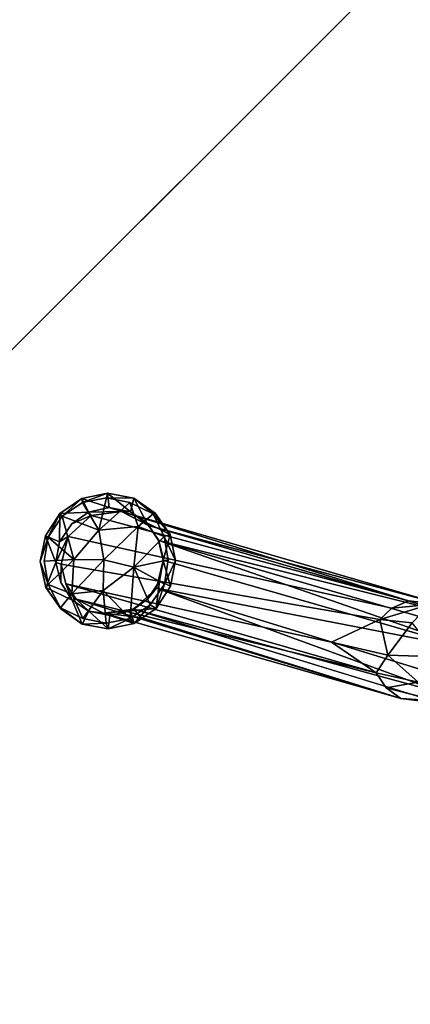
# Model space of a CAD drawing. Units: inches. Extents: x -88 to 218, y -176 to 277.
# Drawn here: x 32 to 34, y -98 to -92 of the extents above; entities that cross this region are included whole.
import ezdxf

# ---------------------------------------------------------------- set-up
doc = ezdxf.new("R2010")
doc.units = ezdxf.units.IN
doc.header["$MEASUREMENT"] = 0
for name, color, linetype in [('SEAT-FRAME', 5, 'Continuous'), ('SEAT-GLIDE', 5, 'Continuous'), ('TABLE-TOPEDGE', 6, 'Continuous'), ('TABLE-TOPLAM', 6, 'Continuous')]:
    doc.layers.add(name, color=color, linetype=linetype)

# ---------------------------------------------------------------- blocks, each defined once
blk = doc.blocks.new('let105clng_0t')
at = {"layer": 'TABLE-TOPEDGE'}
blk.add_3dface([(-16.33, -17.75, 28.5), (-16.33, -17.75, 27.5), (16.33, -17.75, 27.5), (16.33, -17.75, 28.5)], dxfattribs=at)
at = {"layer": 'TABLE-TOPLAM'}
for points, invisible_edges in [([(16.33, -17.75, 28.5), (16.33, 17.75, 28.5), (-16.33, 17.75, 28.5), (-16.33, -17.75, 28.5)], 5), ([(-16.33, 17.75, 27.5), (16.33, 17.75, 27.5), (16.33, -17.75, 27.5), (-16.33, -17.75, 27.5)], 10)]:
    blk.add_3dface(points, dxfattribs=dict(at, invisible_edges=invisible_edges))
blk = doc.blocks.new('lmgy08_p_0t')
at = {"layer": 'SEAT-FRAME'}
for points, invisible_edges in [([(8.7379, 9.1051, 16.6954), (8.8473, 9.1224, 16.7157), (10.5657, 10.0754, 0.468)], 2), ([(8.8473, 9.1224, 16.7157), (8.9547, 9.1014, 16.7274), (10.5657, 10.0754, 0.468)], 12), ([(10.7808, 9.9907, 0.4858), (10.6755, 10.0549, 0.4784), (9.278, 9.1611, 14.6563)], 12), ([(9.1692, 8.8554, 16.6123), (10.7808, 9.9907, 0.4858), (9.278, 9.1611, 14.6563)], 2), ([(10.7808, 9.9907, 0.4858), (9.1692, 8.8554, 16.6123), (10.8709, 9.8394, 0.4865)], 2), ([(8.7379, 9.1051, 16.6954), (10.2072, 9.8773, 1.338), (8.5427, 8.9526, 16.9326)], 2), ([(8.5427, 8.9526, 16.9326), (10.2072, 9.8773, 1.338), (10.2741, 9.8709, 0.4251)], 1), ([(9.167, 8.754, 16.5984), (10.8623, 9.6511, 0.4746), (10.8709, 9.8394, 0.4865)], 1), ([(9.167, 8.754, 16.5984), (10.8709, 9.8394, 0.4865), (9.1692, 8.8554, 16.6123)], 2), ([(10.8623, 9.6511, 0.4746), (9.167, 8.754, 16.5984), (9.1267, 8.6505, 16.576)], 1), ([(9.0178, 8.5743, 17.1565), (9.1267, 8.6505, 16.576), (9.167, 8.754, 16.5984)], 1), ([(9.1267, 8.6505, 16.576), (9.0178, 8.5743, 17.1565), (8.8214, 8.4073, 17.0541)], 1)]:
    blk.add_3dface(points, dxfattribs=dict(at, invisible_edges=invisible_edges))
for points in [[(10.3874, 10.0188, 0.4457), (8.7379, 9.1051, 16.6954), (10.5657, 10.0754, 0.468)], [(10.6755, 10.0549, 0.4784), (10.5657, 10.0754, 0.468), (8.9547, 9.1014, 16.7274)], [(8.9547, 9.1014, 16.7274), (9.278, 9.1611, 14.6563), (10.6755, 10.0549, 0.4784)], [(10.2072, 9.8773, 1.338), (8.7379, 9.1051, 16.6954), (10.3874, 10.0188, 0.4457)], [(10.2072, 9.8773, 1.338), (10.3874, 10.0188, 0.4457), (10.2741, 9.8709, 0.4251)], [(8.5413, 8.8804, 16.6401), (10.2741, 9.8709, 0.4251), (10.2656, 9.6827, 0.4131)], [(10.2741, 9.8709, 0.4251), (8.5413, 8.8804, 16.6401), (8.5427, 8.9526, 16.9326)], [(8.5377, 8.7679, 16.6273), (10.2656, 9.6827, 0.4131), (8.6456, 8.589, 16.5206)], [(8.5413, 8.8804, 16.6401), (10.2656, 9.6827, 0.4131), (8.5377, 8.7679, 16.6273)], [(10.2656, 9.6827, 0.4131), (10.3557, 9.5314, 0.4138), (8.6456, 8.589, 16.5206)], [(10.7489, 9.5031, 0.4539), (10.8623, 9.6511, 0.4746), (9.1267, 8.6505, 16.576)], [(10.3557, 9.5314, 0.4138), (10.4623, 9.4668, 0.4214), (8.6456, 8.589, 16.5206)], [(9.1267, 8.6505, 16.576), (8.959, 8.5174, 16.5819), (10.7489, 9.5031, 0.4539)], [(8.959, 8.5174, 16.5819), (10.5708, 9.4466, 0.4317), (10.7489, 9.5031, 0.4539)], [(10.4623, 9.4668, 0.4214), (8.7447, 8.525, 16.5445), (8.6456, 8.589, 16.5206)], [(8.7447, 8.525, 16.5445), (10.4623, 9.4668, 0.4214), (8.8553, 8.5029, 16.5545)], [(8.8553, 8.5029, 16.5545), (10.4623, 9.4668, 0.4214), (10.5708, 9.4466, 0.4317)], [(10.5708, 9.4466, 0.4317), (8.959, 8.5174, 16.5819), (8.8553, 8.5029, 16.5545)], [(9.278, 9.1611, 14.6563), (8.9547, 9.1014, 16.7274), (8.9799, 8.9747, 17.071)], [(9.278, 9.1611, 14.6563), (8.9799, 8.9747, 17.071), (9.1692, 8.8554, 16.6123)], [(8.5724, 8.9591, 17.2649), (8.7379, 9.1051, 16.6954), (8.5427, 8.9526, 16.9326)], [(8.5724, 8.9591, 17.2649), (8.7337, 8.9607, 17.3355), (8.8473, 9.1224, 16.7157)], [(8.5724, 8.9591, 17.2649), (8.8473, 9.1224, 16.7157), (8.7379, 9.1051, 16.6954)], [(8.9547, 9.1014, 16.7274), (8.8473, 9.1224, 16.7157), (8.7337, 8.9607, 17.3355)], [(8.9547, 9.1014, 16.7274), (8.7337, 8.9607, 17.3355), (8.9799, 8.9747, 17.071)], [(8.7337, 8.9607, 17.3355), (8.7521, 8.7599, 17.6001), (8.9799, 8.9747, 17.071)], [(8.9799, 8.9747, 17.071), (8.7521, 8.7599, 17.6001), (9.0144, 8.7304, 17.2482)], [(9.0144, 8.7304, 17.2482), (9.1692, 8.8554, 16.6123), (8.9799, 8.9747, 17.071)], [(9.1692, 8.8554, 16.6123), (9.0144, 8.7304, 17.2482), (9.0178, 8.5743, 17.1565)], [(9.0178, 8.5743, 17.1565), (9.167, 8.754, 16.5984), (9.1692, 8.8554, 16.6123)], [(8.8214, 8.4073, 17.0541), (8.959, 8.5174, 16.5819), (9.1267, 8.6505, 16.576)]]:
    blk.add_3dface(points, dxfattribs=at)
at = {"layer": 'SEAT-GLIDE'}
for points in [[(10.4321, 10.1574, 0.2215), (10.2983, 10.0664, 0.2024), (10.4594, 10.0737, 0.3064)], [(10.3321, 10.0513, 0.1154), (10.2983, 10.0664, 0.2024), (10.4321, 10.1574, 0.2215)], [(10.4321, 10.1574, 0.2215), (10.589, 10.1841, 0.2464), (10.5963, 10.1808, 0.1776)], [(10.4321, 10.1574, 0.2215), (10.4594, 10.0737, 0.3064), (10.5788, 10.0978, 0.3192)], [(10.6068, 10.0709, 0.0806), (10.4539, 10.1311, 0.131), (10.5963, 10.1808, 0.1776)], [(10.5963, 10.1808, 0.1776), (10.589, 10.1841, 0.2464), (10.746, 10.1571, 0.2579)], [(10.6068, 10.0709, 0.0806), (10.5963, 10.1808, 0.1776), (10.7484, 10.1335, 0.1657)], [(10.746, 10.1571, 0.2579), (10.7484, 10.1335, 0.1657), (10.5963, 10.1808, 0.1776)], [(10.746, 10.1571, 0.2579), (10.8832, 10.0689, 0.2615), (10.7484, 10.1335, 0.1657)], [(10.4539, 10.1311, 0.131), (10.4864, 9.9212, 0.0199), (10.3321, 10.0513, 0.1154)], [(10.6068, 10.0709, 0.0806), (10.4864, 9.9212, 0.0199), (10.4539, 10.1311, 0.131)], [(10.4594, 10.0737, 0.3064), (10.5657, 10.0754, 0.468), (10.5788, 10.0978, 0.3192)], [(10.5788, 10.0978, 0.3192), (10.5657, 10.0754, 0.468), (10.6755, 10.0549, 0.4784)], [(10.7484, 10.1335, 0.1657), (10.7464, 9.9143, 0.0465), (10.6068, 10.0709, 0.0806)], [(10.7484, 10.1335, 0.1657), (10.8671, 10.0507, 0.1706), (10.7464, 9.9143, 0.0465)], [(10.2102, 9.9317, 0.1851), (10.2983, 10.0664, 0.2024), (10.2498, 9.9274, 0.0995)], [(10.3492, 10.0011, 0.2886), (10.2983, 10.0664, 0.2024), (10.2102, 9.9317, 0.1851)], [(10.2498, 9.9274, 0.0995), (10.2983, 10.0664, 0.2024), (10.3321, 10.0513, 0.1154)], [(10.2498, 9.9274, 0.0995), (10.3321, 10.0513, 0.1154), (10.4864, 9.9212, 0.0199)], [(10.2983, 10.0664, 0.2024), (10.3492, 10.0011, 0.2886), (10.4594, 10.0737, 0.3064)], [(10.4594, 10.0737, 0.3064), (10.3492, 10.0011, 0.2886), (10.3874, 10.0188, 0.4457)], [(10.4594, 10.0737, 0.3064), (10.3874, 10.0188, 0.4457), (10.5657, 10.0754, 0.468)], [(10.6068, 10.0709, 0.0806), (10.615, 9.7868, 0.009), (10.4864, 9.9212, 0.0199)], [(10.615, 9.7868, 0.009), (10.6068, 10.0709, 0.0806), (10.7464, 9.9143, 0.0465)], [(10.8111, 10.0051, 0.3376), (10.7027, 10.0701, 0.3385), (10.7808, 9.9907, 0.4858)], [(10.7464, 9.9143, 0.0465), (10.8671, 10.0507, 0.1706), (10.954, 9.929, 0.1756)], [(10.2102, 9.9317, 0.1851), (10.2804, 9.8931, 0.2764), (10.3492, 10.0011, 0.2886)], [(10.2804, 9.8931, 0.2764), (10.2741, 9.8709, 0.4251), (10.3874, 10.0188, 0.4457)], [(10.3874, 10.0188, 0.4457), (10.3492, 10.0011, 0.2886), (10.2804, 9.8931, 0.2764)], [(10.8111, 10.0051, 0.3376), (10.7808, 9.9907, 0.4858), (10.8709, 9.8394, 0.4865)], [(10.971, 9.9349, 0.2678), (10.8111, 10.0051, 0.3376), (10.8841, 9.8999, 0.34)], [(10.8841, 9.8999, 0.34), (10.8111, 10.0051, 0.3376), (10.8709, 9.8394, 0.4865)], [(10.2804, 9.8931, 0.2764), (10.2102, 9.9317, 0.1851), (10.1804, 9.7712, 0.174)], [(10.2102, 9.9317, 0.1851), (10.2212, 9.7811, 0.0879), (10.1804, 9.7712, 0.174)], [(10.2212, 9.7811, 0.0879), (10.2102, 9.9317, 0.1851), (10.2498, 9.9274, 0.0995)], [(10.4551, 9.6901, 0), (10.2212, 9.7811, 0.0879), (10.2498, 9.9274, 0.0995)], [(10.2498, 9.9274, 0.0995), (10.4864, 9.9212, 0.0199), (10.4551, 9.6901, 0)], [(10.615, 9.7868, 0.009), (10.4551, 9.6901, 0), (10.4864, 9.9212, 0.0199)], [(10.7665, 9.681, 0.0332), (10.615, 9.7868, 0.009), (10.7464, 9.9143, 0.0465)], [(10.954, 9.929, 0.1756), (10.9835, 9.7786, 0.1685), (10.7464, 9.9143, 0.0465)], [(10.9835, 9.7786, 0.1685), (10.7665, 9.681, 0.0332), (10.7464, 9.9143, 0.0465)], [(11.0052, 9.778, 0.2618), (10.971, 9.9349, 0.2678), (10.8841, 9.8999, 0.34)], [(11.0052, 9.778, 0.2618), (10.9835, 9.7786, 0.1685), (10.954, 9.929, 0.1756)], [(10.2804, 9.8931, 0.2764), (10.2577, 9.7695, 0.27), (10.2741, 9.8709, 0.4251)], [(10.2577, 9.7695, 0.27), (10.2656, 9.6827, 0.4131), (10.2741, 9.8709, 0.4251)], [(10.1804, 9.7712, 0.174), (10.2212, 9.7811, 0.0879), (10.2504, 9.6306, 0.0835)], [(10.1804, 9.7712, 0.174), (10.2146, 9.6142, 0.1688), (10.284, 9.6396, 0.2612)], [(10.2504, 9.6306, 0.0835), (10.2212, 9.7811, 0.0879), (10.4551, 9.6901, 0)], [(10.615, 9.7868, 0.009), (10.6115, 9.4963, 0.0475), (10.4551, 9.6901, 0)], [(10.6115, 9.4963, 0.0475), (10.615, 9.7868, 0.009), (10.7665, 9.681, 0.0332)], [(10.7665, 9.681, 0.0332), (10.9835, 9.7786, 0.1685), (10.9549, 9.6323, 0.1569)], [(10.8876, 9.6463, 0.3264), (10.9096, 9.7695, 0.3392), (10.8623, 9.6511, 0.4746)], [(10.8876, 9.6463, 0.3264), (10.9757, 9.6176, 0.2479), (11.0052, 9.778, 0.2618)], [(10.9835, 9.7786, 0.1685), (10.9757, 9.6176, 0.2479), (10.9549, 9.6323, 0.1569)], [(10.9757, 9.6176, 0.2479), (10.9835, 9.7786, 0.1685), (11.0052, 9.778, 0.2618)], [(10.4551, 9.6901, 0), (10.3379, 9.5092, 0.0827), (10.2504, 9.6306, 0.0835)], [(10.3572, 9.5345, 0.2619), (10.3557, 9.5314, 0.4138), (10.2656, 9.6827, 0.4131)], [(10.456, 9.426, 0.0933), (10.3379, 9.5092, 0.0827), (10.4551, 9.6901, 0)], [(10.456, 9.426, 0.0933), (10.4551, 9.6901, 0), (10.6115, 9.4963, 0.0475)], [(10.6115, 9.4963, 0.0475), (10.7665, 9.681, 0.0332), (10.7512, 9.4288, 0.1214)], [(10.7512, 9.4288, 0.1214), (10.7665, 9.681, 0.0332), (10.8726, 9.5084, 0.141)], [(10.9549, 9.6323, 0.1569), (10.8726, 9.5084, 0.141), (10.7665, 9.681, 0.0332)], [(10.2146, 9.6142, 0.1688), (10.3572, 9.5345, 0.2619), (10.284, 9.6396, 0.2612)], [(10.8876, 9.6463, 0.3264), (10.8623, 9.6511, 0.4746), (10.7489, 9.5031, 0.4539)], [(10.7489, 9.5031, 0.4539), (10.819, 9.5384, 0.3113), (10.8876, 9.6463, 0.3264)], [(10.9757, 9.6176, 0.2479), (10.8876, 9.6463, 0.3264), (10.819, 9.5384, 0.3113)], [(10.819, 9.5384, 0.3113), (10.8876, 9.4829, 0.2307), (10.9757, 9.6176, 0.2479)], [(10.9549, 9.6323, 0.1569), (10.8876, 9.4829, 0.2307), (10.8726, 9.5084, 0.141)], [(10.9757, 9.6176, 0.2479), (10.8876, 9.4829, 0.2307), (10.9549, 9.6323, 0.1569)], [(10.3572, 9.5345, 0.2619), (10.4638, 9.4685, 0.278), (10.3557, 9.5314, 0.4138)], [(10.3557, 9.5314, 0.4138), (10.4638, 9.4685, 0.278), (10.4623, 9.4668, 0.4214)], [(10.6115, 9.4963, 0.0475), (10.6029, 9.3759, 0.1312), (10.456, 9.426, 0.0933)], [(10.7085, 9.4657, 0.2972), (10.7489, 9.5031, 0.4539), (10.5708, 9.4466, 0.4317)], [(10.6115, 9.4963, 0.0475), (10.7512, 9.4288, 0.1214), (10.6029, 9.3759, 0.1312)], [(10.7085, 9.4657, 0.2972), (10.819, 9.5384, 0.3113), (10.7489, 9.5031, 0.4539)], [(10.8876, 9.4829, 0.2307), (10.819, 9.5384, 0.3113), (10.7085, 9.4657, 0.2972)], [(10.8726, 9.5084, 0.141), (10.8876, 9.4829, 0.2307), (10.7539, 9.392, 0.2108)], [(10.4394, 9.3919, 0.1806), (10.3034, 9.4808, 0.1655), (10.456, 9.426, 0.0933)], [(10.4623, 9.4668, 0.4214), (10.4638, 9.4685, 0.278), (10.5893, 9.4417, 0.2819)], [(10.5893, 9.4417, 0.2819), (10.5708, 9.4466, 0.4317), (10.4623, 9.4668, 0.4214)], [(10.7085, 9.4657, 0.2972), (10.5708, 9.4466, 0.4317), (10.5893, 9.4417, 0.2819)], [(10.7539, 9.392, 0.2108), (10.7085, 9.4657, 0.2972), (10.5893, 9.4417, 0.2819)], [(10.7539, 9.392, 0.2108), (10.8876, 9.4829, 0.2307), (10.7085, 9.4657, 0.2972)], [(10.4394, 9.3919, 0.1806), (10.456, 9.426, 0.0933), (10.6029, 9.3759, 0.1312)], [(10.6029, 9.3759, 0.1312), (10.5957, 9.3645, 0.1991), (10.4394, 9.3919, 0.1806)], [(10.5957, 9.3645, 0.1991), (10.6029, 9.3759, 0.1312), (10.7539, 9.392, 0.2108)]]:
    blk.add_3dface(points, dxfattribs=at)
for points, invisible_edges in [([(10.3321, 10.0513, 0.1154), (10.4321, 10.1574, 0.2215), (10.4539, 10.1311, 0.131)], 2), ([(10.5788, 10.0978, 0.3192), (10.589, 10.1841, 0.2464), (10.4321, 10.1574, 0.2215)], 1), ([(10.4539, 10.1311, 0.131), (10.4321, 10.1574, 0.2215), (10.5963, 10.1808, 0.1776)], 1), ([(10.746, 10.1571, 0.2579), (10.589, 10.1841, 0.2464), (10.5788, 10.0978, 0.3192)], 2), ([(10.7027, 10.0701, 0.3385), (10.746, 10.1571, 0.2579), (10.5788, 10.0978, 0.3192)], 1), ([(10.7027, 10.0701, 0.3385), (10.8111, 10.0051, 0.3376), (10.746, 10.1571, 0.2579)], 12), ([(10.746, 10.1571, 0.2579), (10.8111, 10.0051, 0.3376), (10.8832, 10.0689, 0.2615)], 2), ([(10.6755, 10.0549, 0.4784), (10.7027, 10.0701, 0.3385), (10.5788, 10.0978, 0.3192)], 1), ([(10.8671, 10.0507, 0.1706), (10.7484, 10.1335, 0.1657), (10.8832, 10.0689, 0.2615)], 12), ([(10.7808, 9.9907, 0.4858), (10.7027, 10.0701, 0.3385), (10.6755, 10.0549, 0.4784)], 2), ([(10.971, 9.9349, 0.2678), (10.8832, 10.0689, 0.2615), (10.8111, 10.0051, 0.3376)], 2), ([(10.954, 9.929, 0.1756), (10.8671, 10.0507, 0.1706), (10.8832, 10.0689, 0.2615)], 2), ([(10.971, 9.9349, 0.2678), (10.954, 9.929, 0.1756), (10.8832, 10.0689, 0.2615)], 1), ([(10.971, 9.9349, 0.2678), (11.0052, 9.778, 0.2618), (10.954, 9.929, 0.1756)], 12), ([(10.1804, 9.7712, 0.174), (10.2577, 9.7695, 0.27), (10.2804, 9.8931, 0.2764)], 1), ([(10.8709, 9.8394, 0.4865), (10.9096, 9.7695, 0.3392), (10.8841, 9.8999, 0.34)], 1), ([(10.9096, 9.7695, 0.3392), (11.0052, 9.778, 0.2618), (10.8841, 9.8999, 0.34)], 1), ([(10.9096, 9.7695, 0.3392), (10.8709, 9.8394, 0.4865), (10.8623, 9.6511, 0.4746)], 1), ([(10.2577, 9.7695, 0.27), (10.1804, 9.7712, 0.174), (10.284, 9.6396, 0.2612)], 1), ([(10.2146, 9.6142, 0.1688), (10.1804, 9.7712, 0.174), (10.2504, 9.6306, 0.0835)], 12), ([(10.2656, 9.6827, 0.4131), (10.2577, 9.7695, 0.27), (10.284, 9.6396, 0.2612)], 12), ([(11.0052, 9.778, 0.2618), (10.9096, 9.7695, 0.3392), (10.8876, 9.6463, 0.3264)], 1), ([(10.284, 9.6396, 0.2612), (10.3572, 9.5345, 0.2619), (10.2656, 9.6827, 0.4131)], 12), ([(10.2146, 9.6142, 0.1688), (10.2504, 9.6306, 0.0835), (10.3034, 9.4808, 0.1655)], 1), ([(10.2146, 9.6142, 0.1688), (10.3034, 9.4808, 0.1655), (10.3572, 9.5345, 0.2619)], 2), ([(10.2504, 9.6306, 0.0835), (10.3379, 9.5092, 0.0827), (10.3034, 9.4808, 0.1655)], 2), ([(10.4394, 9.3919, 0.1806), (10.3572, 9.5345, 0.2619), (10.3034, 9.4808, 0.1655)], 2), ([(10.3379, 9.5092, 0.0827), (10.456, 9.426, 0.0933), (10.3034, 9.4808, 0.1655)], 12), ([(10.4638, 9.4685, 0.278), (10.3572, 9.5345, 0.2619), (10.4394, 9.3919, 0.1806)], 12), ([(10.8726, 9.5084, 0.141), (10.7539, 9.392, 0.2108), (10.7512, 9.4288, 0.1214)], 2), ([(10.4638, 9.4685, 0.278), (10.4394, 9.3919, 0.1806), (10.5893, 9.4417, 0.2819)], 1), ([(10.4394, 9.3919, 0.1806), (10.5957, 9.3645, 0.1991), (10.5893, 9.4417, 0.2819)], 2), ([(10.5893, 9.4417, 0.2819), (10.5957, 9.3645, 0.1991), (10.7539, 9.392, 0.2108)], 1), ([(10.7512, 9.4288, 0.1214), (10.7539, 9.392, 0.2108), (10.6029, 9.3759, 0.1312)], 1)]:
    blk.add_3dface(points, dxfattribs=dict(at, invisible_edges=invisible_edges))

msp = doc.modelspace()

# ---------------------------------------------------------------- block references
for name, p, rotation in [('let105clng_0t', (25.5971, -74.4235), 45), ('lmgy08_p_0t', (46.5764, -95.4028), 135)]:
    msp.add_blockref(name, p, dxfattribs=dict(rotation=rotation))

doc.saveas('drawing.dxf')
